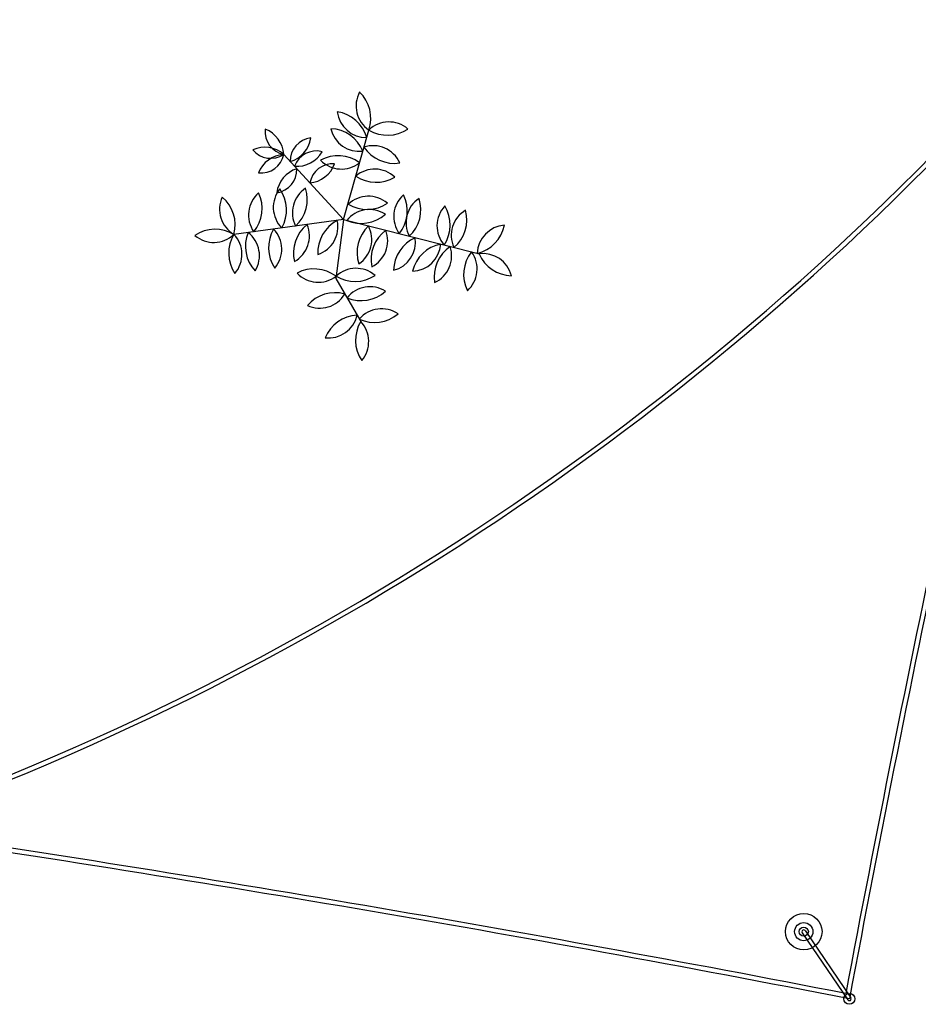
# Model space of a CAD drawing. Units: inches. Extents: x -1132 to 65838, y -39642 to 11723.
# Drawn here: x 41263 to 46752, y -22838 to -16826 of the extents above; entities that cross this region are included whole.
import ezdxf

# ---------------------------------------------------------------- set-up
doc = ezdxf.new("R2010")
doc.units = ezdxf.units.IN
doc.header["$MEASUREMENT"] = 0
doc.layers.add('freecads.com', color=7, linetype='Continuous')

msp = doc.modelspace()

# ---------------------------------------------------------------- linework, layer by layer
at = {"layer": 'freecads.com'}
for p, q in [((43241, -18046.9, 0.1), (43395.9, -17499.6, 0.1)), ((43241, -18046.9, 0.1), (42876.3, -17648.8, 0.1)), ((43241, -18046.9, 0.1), (42572.1, -18137, 0.1)), ((43241, -18046.9, 0.1), (43193.9, -18405.5, 0.1)), ((43241, -18046.9, 0.1), (44071.3, -18256.3, 0.1)), ((43193.9, -18405.5, 0.1), (43346.3, -18668.8, 0.1))]:
    msp.add_line(p, q, dxfattribs=at)
at = {"layer": 'freecads.com', "extrusion": (0.001993, -0.006482, 0.999977)}
for p, q in [((46043.5, -22400.6, -15.7), (46321.9, -22810.8, -19)), ((46061.9, -22388.1, -15.7), (46340.4, -22798.3, -18.9))]:
    msp.add_line(p, q, dxfattribs=at)
at = {"layer": 'freecads.com'}
for centre, radius in [((46052.7, -22394.4, -15.7), 111.4), ((46052.7, -22394.4, -15.7), 55.7), ((46052.7, -22394.4, -15.7), 27.9), ((46331.2, -22804.6, -18.9), 33.4)]:
    msp.add_circle(centre, radius, dxfattribs=at)
for centre, radius, start, end in [((43496.1, -17352.2, 0.1), 178.2, 151.62653, 235.78936), ((43184.7, -17428.2, 0.1), 222.9, 341.31584, 46.10005), ((43169.1, -17608.4, 0.1), 222.9, 16.39666, 81.18086), ((43380.3, -17367.3, 0.1), 178.2, 186.70734, 270.87017), ((42905, -17509.1, 0.1), 142.6, 174.19097, 258.35381), ((42698.3, -17660.8, 0.1), 178.4, 3.88029, 68.66449), ((43153.4, -17714.2, 0.1), 222.9, 22.49301, 87.27721), ((43337.7, -17452, 0.1), 178.2, 192.80369, 276.96652), ((43518.7, -17628.8, 0.1), 178.2, 49.36176, 133.52459), ((43510.6, -17308.4, 0.1), 222.9, 239.05107, 303.83528), ((42865.4, -17520.7, 0.1), 178.4, 286.37747, 351.16167), ((43058.3, -17689.7, 0.1), 142.6, 96.68815, 180.85099), ((42759.5, -17783.6, 0.1), 178.4, 49.10323, 113.88743), ((43422.3, -17773.5, 0.1), 178.2, 24.16647, 108.32931), ((43551.4, -17480.2, 0.1), 222.9, 213.85579, 278.63999), ((42797.4, -17530, 0.1), 142.6, 219.41391, 303.57675), ((42888.3, -17826.7, 0.1), 178.4, 93.88029, 158.66449), ((42736.6, -17620, 0.1), 142.6, 264.19097, 348.35381), ((43076.1, -17770.1, 0.1), 142.6, 75.64412, 159.80695), ((42956.8, -17543.1, 0.1), 178.4, 265.33343, 330.11764), ((43208.4, -17879.7, 0.1), 222.9, 54.01468, 118.79889), ((43175.9, -17848.2, 0.1), 142.6, 85.5406, 169.70344), ((43019.4, -17645.1, 0.1), 178.4, 275.22992, 340.01412), ((43228.5, -17559.8, 0.1), 178.2, 224.32537, 308.4882), ((43010.3, -17906.5, 0.1), 178.4, 107.52819, 172.3124), ((42814.1, -17741.4, 0.1), 142.6, 277.83888, 2.00171), ((43432, -17916.4, 0.1), 178.2, 46.32421, 130.48704), ((43441, -17596, 0.1), 222.9, 236.01352, 300.79773), ((43107.3, -18004.7, 0.1), 178.2, 123.05397, 207.2168), ((42797.5, -17922.5, 0.1), 222.9, 312.74328, 17.52749), ((42662.8, -17983.5, 0.1), 178.2, 155.26487, 239.4277), ((42356.8, -18079.1, 0.1), 222.9, 344.95418, 49.73839), ((42839.3, -18018.5, 0.1), 178.2, 130.8149, 214.97773), ((42521.3, -17978.8, 0.1), 222.9, 320.50422, 25.28842), ((42990.7, -17971.8, 0.1), 178.2, 140.71139, 224.87422), ((42670.6, -17987.5, 0.1), 222.9, 330.4007, 35.18491), ((43393.2, -18082.1, 0.1), 178.2, 49.36176, 133.52459), ((43726.4, -18028.2, 0.1), 178.2, 131.79997, 215.9628), ((43407.7, -17994.1, 0.1), 222.9, 321.48928, 26.27348), ((43385.1, -17761.7, 0.1), 222.9, 239.05107, 303.83528), ((43801.3, -18065.6, 0.1), 178.2, 123.52245, 207.68528), ((43490.8, -17985.9, 0.1), 222.9, 313.21176, 17.99597), ((43990.5, -18084.7, 0.1), 178.2, 137.04915, 221.21198), ((43670, -18079.8, 0.1), 222.9, 326.73846, 31.52267), ((43400.2, -18163.5, 0.1), 178.2, 57.08276, 141.2456), ((43349.2, -17847.1, 0.1), 222.9, 246.77208, 311.55628), ((44077.8, -18142.8, 0.1), 178.2, 120.44692, 204.60976), ((43772.1, -18046.6, 0.1), 222.9, 310.13624, 14.92044), ((43158, -18251, 0.1), 222.9, 128.60251, 193.38671), ((42855, -18146.6, 0.1), 178.2, 298.91319, 23.07603), ((43307.4, -18249, 0.1), 222.9, 117.87199, 182.65619), ((43029.1, -18090.1, 0.1), 178.2, 288.18267, 12.34551), ((43546.9, -18247.4, 0.1), 222.9, 133.38092, 198.16513), ((43236.2, -18168.6, 0.1), 178.2, 303.69161, 27.85444), ((44005.7, -18036, 0.1), 222.9, 283.44875, 348.23296), ((44235.7, -18259.3, 0.1), 178.2, 93.75944, 177.92227), ((42457.5, -18328.2, 0.1), 222.9, 59.05107, 123.83528), ((42449.4, -18007.7, 0.1), 178.2, 229.36176, 313.52459), ((42763.3, -18251.6, 0.1), 222.9, 149.05107, 213.83528), ((42442.9, -18259.7, 0.1), 178.2, 319.36176, 43.52459), ((42865.2, -18209.4, 0.1), 222.9, 157.84772, 222.63192), ((42549.8, -18266.3, 0.1), 178.2, 328.1584, 52.32123), ((43006.4, -18218, 0.1), 222.9, 149.3323, 214.1165), ((42686.1, -18227.6, 0.1), 178.2, 319.64298, 43.80582), ((43632.4, -18291.1, 0.1), 222.9, 126.56065, 191.34485), ((43333.2, -18176, 0.1), 178.2, 296.87133, 21.03417), ((43769.8, -18361.4, 0.1), 222.9, 113.85117, 178.63538), ((43503.3, -18183.3, 0.1), 178.2, 284.16186, 8.32469), ((43878.8, -18415.4, 0.1), 222.9, 101.23108, 166.01529), ((43657.6, -18183.4, 0.1), 178.2, 271.54177, 355.7046), ((44017.9, -18395.6, 0.1), 222.9, 124.20374, 188.98795), ((43723.7, -18268.3, 0.1), 178.2, 294.51443, 18.67726), ((44197.9, -18383.3, 0.1), 222.9, 141.42168, 206.20588), ((43879.2, -18348.7, 0.1), 178.2, 311.73236, 35.8952), ((44094.1, -18432.2, 0.1), 178.2, 13.88, 98.04283), ((44273.5, -18166.6, 0.1), 222.9, 203.56931, 268.35352), ((43061.2, -18570.5, 0.1), 222.9, 52.92196, 117.70616), ((43087.4, -18251.1, 0.1), 178.2, 223.23265, 307.39548), ((43317.9, -18522.3, 0.1), 178.2, 49.18166, 133.3445), ((43310.9, -18201.8, 0.1), 222.9, 238.87098, 303.65518), ((43402.5, -18634.9, 0.1), 178.2, 57.49752, 141.66035), ((43190, -18715.9, 0.1), 222.9, 74.60306, 139.38726), ((43096.3, -18409.4, 0.1), 178.2, 244.91374, 329.07658), ((43349.1, -18318.8, 0.1), 222.9, 247.18683, 311.97104), ((43334.3, -18853.5, 0.1), 222.9, 92.56908, 157.35329), ((43150.6, -18590.8, 0.1), 178.2, 262.87977, 347.0426), ((43473.8, -18769.4, 0.1), 178.2, 55.5652, 139.72804), ((43431.2, -18451.7, 0.1), 222.9, 245.25452, 310.03872), ((43537.5, -18783.5, 0.1), 222.9, 149.05107, 213.83528), ((43217.1, -18791.5, 0.1), 178.2, 319.36176, 43.52459), ((46052.7, -22394.4, -15.7), 11.1, 34.05657, 214.28483), ((46331.2, -22804.6, -18.9), 11.1, 214.034, 34.28482)]:
    msp.add_arc(centre, radius, start, end, dxfattribs=at)
at = {"layer": 'freecads.com', "ltscale": 0.5, "extrusion": (0.001993, -0.006482, 0.999977)}
for centre, major_axis, start_param, end_param in [((34771.8, -5776.8, 114.5), (-11971.5, 11971.4, 101.5), 2.689238, 3.215934), ((175425.9, -47064.5, -433.4), (-92880.7, 92880.1, 787.1), 0.553106, 0.599638), ((34771.8, -5776.8, 114.5), (-11991.2, 11991.1, 101.6), 2.695918, 3.209253), ((175425.9, -47064.5, -433.4), (-92900.4, 92899.8, 787.3), 0.553968, 0.599425), ((21231.3, -151736.9, -804.6), (-92880.7, 92880.1, 787.1), -0.977652, -0.93112), ((21231.3, -151736.9, -804.6), (-92900.4, 92899.8, 787.3), -0.977439, -0.931982)]:
    msp.add_ellipse(centre, major_axis=major_axis, ratio=1, start_param=start_param, end_param=end_param, dxfattribs=at)

doc.saveas('drawing.dxf')
